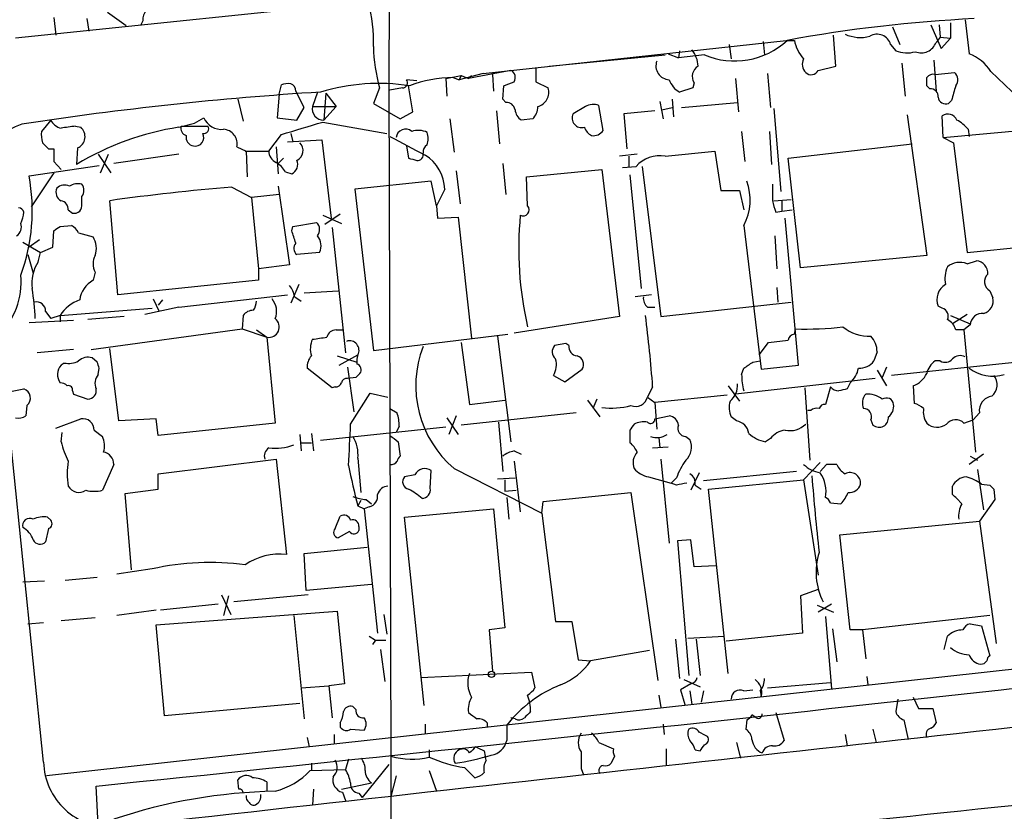
# Model space of a CAD drawing. Extents: x 9 to 1056, y 1013 to 1887.
# Drawn here: x 675 to 756, y 1628 to 1693 of the extents above; entities that cross this region are included whole.
import ezdxf

# ---------------------------------------------------------------- set-up
doc = ezdxf.new("R2010")
doc.units = 0
doc.header["$MEASUREMENT"] = 0
doc.layers.add('MAIN', color=5, linetype='CONTINUOUS')

msp = doc.modelspace()

# ---------------------------------------------------------------- linework, layer by layer
at = {"layer": 'MAIN'}
for p, q in [((705.866, 1743.1576), (705.612, 1687.701)), ((705.6967, 1694.4743), (675.0473, 1691.257)), ((678.18, 1692.9503), (678.3493, 1691.511)), ((680.8893, 1692.8656), (681.0587, 1691.8496)), ((684.1067, 1692.273), (682.5827, 1693.3736)), ((685.4613, 1692.6963), (685.292, 1692.3576)), ((752.7713, 1692.781), (753.11, 1689.987)), ((746.8447, 1692.1883), (747.4373, 1690.749)), ((749.9773, 1692.3576), (750.824, 1690.4103)), ((750.6547, 1692.3576), (750.7393, 1691.3416)), ((751.586, 1692.527), (751.586, 1691.257)), ((713.3167, 1688.3783), (738.124, 1691.0876)), ((738.124, 1691.0876), (738.8013, 1691.0876)), ((742.188, 1688.971), (742.0187, 1691.511)), ((750.7393, 1691.3416), (750.4007, 1690.9183)), ((750.7393, 1691.3416), (751.586, 1691.257)), ((750.824, 1690.4103), (751.586, 1691.257)), ((729.4033, 1690.241), (729.3187, 1689.6483)), ((733.4673, 1690.749), (733.6367, 1689.5636)), ((736.2613, 1691.003), (736.346, 1689.9023)), ((746.6753, 1690.749), (747.0987, 1690.241)), ((718.7353, 1688.971), (728.218, 1689.9023)), ((728.472, 1689.987), (729.3187, 1689.6483)), ((731.4353, 1689.9023), (729.3187, 1689.6483)), ((750.2313, 1689.479), (750.4007, 1686.939)), ((715.6027, 1688.6323), (712.1313, 1687.955)), ((717.6347, 1688.8016), (717.6347, 1687.701)), ((740.7487, 1688.6323), (742.188, 1688.971)), ((747.6067, 1689.225), (747.8607, 1686.5156)), ((707.898, 1687.7856), (707.0513, 1687.8703)), ((710.2687, 1687.955), (711.5387, 1688.209)), ((710.2687, 1687.955), (710.3533, 1686.5156)), ((710.8613, 1688.0396), (711.3693, 1687.8703)), ((713.3167, 1688.3783), (711.3693, 1687.8703)), ((711.5387, 1688.209), (711.3693, 1687.8703)), ((711.5387, 1688.209), (712.1313, 1687.955)), ((712.3853, 1688.209), (712.1313, 1687.955)), ((714.0787, 1688.2936), (714.1633, 1686.939)), ((733.9753, 1687.955), (734.2293, 1685.2456)), ((736.6, 1688.3783), (736.854, 1685.5843)), ((750.316, 1688.2936), (751.9247, 1688.463)), ((754.888, 1688.5476), (757.174, 1686.3463)), ((696.6373, 1686.685), (696.8067, 1687.447)), ((704.85, 1687.193), (704.342, 1685.923)), ((705.612, 1687.701), (705.7813, 1632.4983)), ((706.7127, 1687.193), (705.6967, 1687.0236)), ((707.5593, 1685.2456), (707.2207, 1687.3623)), ((714.9253, 1686.2616), (715.01, 1687.3623)), ((717.6347, 1687.701), (718.6507, 1687.193)), ((730.504, 1687.193), (729.4033, 1686.8543)), ((730.5887, 1687.6163), (730.504, 1687.193)), ((749.8927, 1687.1083), (749.6387, 1687.3623)), ((693.2507, 1686.2616), (693.674, 1684.4836)), ((696.6373, 1686.685), (696.468, 1684.7376)), ((698.6693, 1685.5843), (697.992, 1686.939)), ((699.77, 1686.8543), (699.3467, 1685.669)), ((700.4473, 1686.7696), (700.278, 1684.5683)), ((700.4473, 1686.7696), (701.294, 1685.669)), ((715.1793, 1686.0076), (714.9253, 1686.2616)), ((728.8107, 1686.2616), (728.8953, 1684.8223)), ((698.0767, 1684.5683), (698.6693, 1685.5843)), ((699.3467, 1685.669), (701.294, 1685.669)), ((701.294, 1685.669), (700.278, 1684.5683)), ((704.342, 1685.923), (706.5433, 1684.653)), ((721.6987, 1685.669), (720.6827, 1685.0763)), ((723.138, 1683.7216), (722.7993, 1685.7536)), ((727.7947, 1686.0923), (728.0487, 1684.653)), ((727.964, 1685.415), (728.8107, 1685.5843)), ((729.5727, 1685.5843), (734.1447, 1686.0076)), ((737.108, 1685.4996), (737.7007, 1678.7263)), ((751.6707, 1686.177), (751.4167, 1685.923)), ((689.6947, 1684.3143), (690.4567, 1684.7376)), ((696.468, 1684.7376), (698.0767, 1684.5683)), ((706.5433, 1684.653), (707.5593, 1685.2456)), ((710.6073, 1684.653), (710.946, 1681.9436)), ((714.4173, 1685.3303), (714.6713, 1682.621)), ((717.3807, 1684.653), (716.4493, 1684.5683)), ((727.3713, 1685.3303), (724.8313, 1685.0763)), ((724.8313, 1685.0763), (725.0853, 1682.1976)), ((748.03, 1684.9916), (749.6387, 1673.477)), ((750.9933, 1683.129), (750.9087, 1684.907)), ((677.926, 1684.5683), (677.164, 1683.637)), ((679.958, 1684.0603), (680.3813, 1683.9756)), ((688.4247, 1683.9756), (689.6947, 1684.3143)), ((688.594, 1684.0603), (690.7953, 1684.0603)), ((700.1933, 1684.399), (705.4427, 1683.4676)), ((750.9933, 1683.129), (761.746, 1684.145)), ((753.0253, 1683.8063), (753.11, 1683.2136)), ((695.7907, 1682.0283), (696.8067, 1683.383)), ((697.5687, 1683.4676), (697.738, 1682.7903)), ((734.4833, 1683.637), (734.7373, 1681.1816)), ((736.7693, 1683.637), (736.9387, 1680.9276)), ((750.9933, 1683.129), (751.84, 1682.7056)), ((677.7567, 1682.1976), (678.18, 1682.1976)), ((680.1273, 1682.2823), (680.0427, 1680.9276)), ((693.166, 1682.367), (693.928, 1682.0283)), ((696.3833, 1682.367), (696.5527, 1680.1656)), ((697.3147, 1682.7903), (700.1087, 1682.9596)), ((700.1087, 1682.9596), (700.8707, 1676.525)), ((707.0513, 1682.4516), (707.2207, 1681.4356)), ((738.2933, 1681.4356), (748.4533, 1682.621)), ((751.84, 1682.7056), (752.9407, 1673.731)), ((681.8207, 1681.7743), (682.8367, 1680.2503)), ((681.99, 1680.2503), (682.6673, 1681.7743)), ((688.4247, 1681.7743), (683.0907, 1681.0123)), ((693.8433, 1682.0283), (695.7907, 1682.0283)), ((693.928, 1682.0283), (694.0127, 1679.9116)), ((696.976, 1681.4356), (696.5527, 1681.0123)), ((725.932, 1681.7743), (724.4927, 1681.605)), ((725.2547, 1681.605), (725.2547, 1680.7583)), ((728.218, 1681.605), (732.282, 1682.0283)), ((732.282, 1682.0283), (732.79, 1678.811)), ((739.3093, 1672.461), (738.2933, 1681.4356)), ((676.148, 1679.9963), (681.9053, 1680.843)), ((678.18, 1681.1816), (678.7727, 1680.5043)), ((714.9253, 1681.0123), (715.1793, 1678.4723)), ((724.7467, 1680.6736), (725.8473, 1680.7583)), ((726.3553, 1680.7583), (727.8793, 1668.4816)), ((678.18, 1680.2503), (676.3173, 1677.4563)), ((697.1453, 1680.335), (697.6533, 1680.1656)), ((711.1153, 1680.4196), (711.454, 1677.7103)), ((716.8727, 1679.9116), (723.0533, 1680.5043)), ((716.9573, 1677.541), (716.8727, 1679.9116)), ((723.0533, 1680.5043), (724.4927, 1668.4816)), ((725.3393, 1680.081), (726.2707, 1670.7676)), ((692.7427, 1679.065), (694.3513, 1678.2183)), ((696.5527, 1679.1496), (697.484, 1672.715)), ((709.0833, 1679.573), (702.818, 1678.8956)), ((709.5067, 1677.541), (709.0833, 1679.573)), ((680.466, 1677.7103), (680.466, 1678.303)), ((696.6373, 1678.4723), (694.3513, 1678.2183)), ((694.3513, 1678.2183), (694.944, 1672.3763)), ((702.818, 1678.8956), (704.342, 1665.6876)), ((710.184, 1678.8956), (709.5067, 1677.541)), ((732.79, 1678.811), (734.314, 1678.811)), ((734.314, 1678.811), (734.6527, 1677.2023)), ((683.4293, 1670.2596), (682.752, 1677.9643)), ((709.5067, 1677.541), (709.5913, 1676.525)), ((737.108, 1677.9643), (738.5473, 1678.049)), ((737.7853, 1677.9643), (737.7853, 1677.1176)), ((679.3653, 1677.2023), (679.704, 1676.9483)), ((700.1933, 1676.779), (701.7173, 1676.1016)), ((701.6327, 1676.8636), (700.3627, 1676.017)), ((709.5913, 1676.525), (711.2847, 1676.6096)), ((711.2847, 1676.6096), (712.3853, 1666.7036)), ((737.2773, 1677.033), (737.7853, 1677.1176)), ((737.7853, 1677.1176), (738.632, 1677.2023)), ((678.688, 1675.8476), (679.6193, 1675.9323)), ((697.6533, 1675.509), (697.738, 1675.8476)), ((697.738, 1675.8476), (699.6853, 1676.1863)), ((700.9553, 1675.763), (702.056, 1665.5183)), ((734.6527, 1675.9323), (736.092, 1664.1636)), ((739.14, 1664.5023), (738.0393, 1676.525)), ((678.0953, 1674.1543), (678.18, 1675.509)), ((680.212, 1675.3396), (681.3973, 1675.001)), ((737.1927, 1675.0856), (737.362, 1672.3763)), ((675.64, 1674.5776), (677.0793, 1673.731)), ((676.9947, 1674.747), (676.148, 1674.1543)), ((677.0793, 1673.731), (678.0953, 1674.1543)), ((752.9407, 1673.731), (763.016, 1674.747)), ((676.0633, 1673.5616), (676.4867, 1672.0376)), ((676.91, 1672.969), (677.0793, 1673.731)), ((699.9393, 1673.731), (698.0767, 1673.5616)), ((749.6387, 1673.477), (739.3093, 1672.461)), ((697.484, 1672.715), (694.944, 1672.3763)), ((752.9407, 1672.7996), (753.7027, 1673.0536)), ((681.5667, 1672.1223), (681.3973, 1671.445)), ((694.944, 1672.3763), (694.944, 1671.445)), ((694.944, 1671.445), (683.4293, 1670.2596)), ((698.246, 1671.1063), (697.5687, 1669.5823)), ((688.4247, 1669.2436), (697.3147, 1670.2596)), ((697.9073, 1670.0903), (698.4153, 1669.7516)), ((698.6693, 1670.429), (701.4633, 1670.5983)), ((727.1173, 1670.2596), (725.7627, 1670.0903)), ((737.362, 1670.8523), (737.4467, 1669.667)), ((754.8033, 1670.5983), (755.0573, 1670.0056)), ((686.308, 1669.921), (686.816, 1668.905)), ((687.07, 1669.8363), (686.7313, 1669.413)), ((727.8793, 1668.4816), (738.5473, 1669.667)), ((750.9087, 1669.159), (750.57, 1669.3283)), ((677.5027, 1668.905), (677.926, 1668.3123)), ((678.688, 1668.5663), (677.926, 1668.3123)), ((678.688, 1668.5663), (686.2233, 1669.159)), ((678.688, 1668.5663), (678.688, 1668.0583)), ((683.9373, 1668.4816), (680.974, 1668.2276)), ((688.4247, 1669.2436), (685.6307, 1668.651)), ((693.674, 1668.5663), (693.5893, 1667.4656)), ((724.4927, 1668.4816), (715.8567, 1667.127)), ((726.7787, 1669.2436), (727.3713, 1669.2436)), ((751.586, 1668.5663), (753.1947, 1667.889)), ((752.9407, 1668.651), (751.7553, 1667.889)), ((679.7887, 1668.143), (676.148, 1667.9736)), ((753.1947, 1667.8043), (752.6867, 1667.381)), ((681.228, 1665.7723), (693.5893, 1667.4656)), ((693.5893, 1667.4656), (695.6213, 1666.7883)), ((694.7747, 1667.381), (695.6213, 1666.7883)), ((701.294, 1667.381), (701.802, 1667.381)), ((704.342, 1665.6876), (715.3487, 1667.0423)), ((714.502, 1666.873), (715.6027, 1658.237)), ((738.8013, 1667.0423), (738.886, 1667.4656)), ((752.6867, 1667.381), (752.0093, 1667.381)), ((752.6867, 1667.381), (753.618, 1657.3903)), ((695.6213, 1666.7883), (696.2987, 1659.761)), ((711.5387, 1666.365), (712.216, 1661.285)), ((720.09, 1666.2803), (719.1587, 1666.111)), ((720.344, 1666.111), (720.09, 1666.2803)), ((735.9227, 1665.349), (736.6847, 1666.365)), ((736.6847, 1666.365), (738.2933, 1666.5343)), ((679.7887, 1665.7723), (676.8253, 1665.5183)), ((683.514, 1659.9303), (682.752, 1665.857)), ((701.3787, 1665.2643), (702.9873, 1664.7563)), ((701.548, 1664.5023), (703.072, 1665.349)), ((745.5747, 1665.603), (745.3207, 1664.841)), ((677.3333, 1631.9903), (673.9467, 1665.1796)), ((679.0267, 1664.6716), (678.7727, 1664.5023)), ((681.736, 1664.7563), (681.3127, 1665.095)), ((735.4147, 1664.7563), (736.0073, 1664.841)), ((736.092, 1664.1636), (739.14, 1664.5023)), ((757.0893, 1664.7563), (746.76, 1663.6556)), ((750.7393, 1664.841), (750.316, 1664.841)), ((681.8207, 1663.7403), (681.9053, 1664.2483)), ((700.9553, 1662.6396), (698.9233, 1664.2483)), ((702.2253, 1664.333), (702.7333, 1660.6923)), ((719.074, 1663.6556), (720.0053, 1663.1476)), ((720.0053, 1663.1476), (721.4447, 1664.1636)), ((734.4833, 1663.7403), (734.6527, 1664.2483)), ((745.5747, 1664.079), (746.3367, 1662.809)), ((746.3367, 1664.333), (745.998, 1663.4863)), ((702.9027, 1663.4863), (702.2253, 1663.4016)), ((745.4053, 1663.4016), (733.9753, 1662.1316)), ((743.3733, 1663.063), (743.1193, 1662.555)), ((673.9467, 1662.2163), (675.7247, 1662.555)), ((679.704, 1662.3856), (679.7887, 1662.1316)), ((679.7887, 1662.1316), (680.974, 1661.7083)), ((701.2093, 1662.7243), (700.9553, 1662.6396)), ((702.4793, 1659.6763), (704.088, 1662.2163)), ((704.088, 1662.2163), (705.5273, 1661.8776)), ((727.202, 1662.7243), (726.7787, 1661.8776)), ((733.298, 1662.047), (727.3713, 1661.4543)), ((733.3827, 1662.809), (734.314, 1661.539)), ((739.648, 1662.6396), (740.0713, 1656.713)), ((741.7647, 1662.7243), (741.3413, 1661.285)), ((748.538, 1662.809), (748.6227, 1661.3696)), ((712.216, 1661.285), (715.0947, 1661.6236)), ((721.868, 1661.6236), (722.884, 1660.269)), ((722.63, 1661.7083), (722.2913, 1660.9463)), ((726.7787, 1661.8776), (727.3713, 1661.4543)), ((727.3713, 1661.4543), (727.5407, 1659.253)), ((675.9787, 1661.2003), (675.894, 1660.3536)), ((705.6967, 1660.9463), (706.2893, 1660.6076)), ((720.9367, 1660.6076), (711.5387, 1659.5916)), ((740.156, 1660.777), (739.902, 1660.777)), ((753.9567, 1660.6076), (753.4487, 1660.015)), ((678.3493, 1659.3376), (680.3813, 1660.0996)), ((686.562, 1660.0996), (683.514, 1659.9303)), ((686.7313, 1658.745), (686.562, 1660.0996)), ((696.2987, 1659.761), (686.7313, 1658.745)), ((710.3533, 1660.1843), (711.2847, 1658.8296)), ((711.1153, 1660.3536), (710.5227, 1658.8296)), ((714.5867, 1659.8456), (714.9253, 1655.7816)), ((727.3713, 1660.0996), (728.5567, 1660.3536)), ((734.06, 1659.9303), (733.6367, 1660.269)), ((745.0667, 1660.015), (745.236, 1659.5916)), ((752.6867, 1659.761), (753.4487, 1660.015)), ((678.7727, 1658.237), (678.8573, 1658.999)), ((681.482, 1659.1683), (682.1593, 1658.6603)), ((698.3307, 1658.8296), (698.4153, 1657.475)), ((699.262, 1658.9143), (699.4313, 1657.475)), ((710.2687, 1659.4223), (700.024, 1658.3216)), ((706.4587, 1659.507), (706.2047, 1658.999)), ((725.3393, 1659.1683), (725.3393, 1658.1523)), ((698.4153, 1658.1523), (699.262, 1658.1523)), ((706.374, 1658.237), (706.5433, 1657.0516)), ((727.71, 1658.5756), (727.7947, 1657.729)), ((729.9113, 1658.6603), (730.25, 1658.4063)), ((736.854, 1658.491), (736.4307, 1658.237)), ((715.8567, 1657.475), (716.4493, 1657.221)), ((727.202, 1657.729), (728.472, 1657.8136)), ((754.2953, 1657.221), (753.11, 1656.3743)), ((686.7313, 1655.6123), (696.3833, 1656.7976)), ((696.3833, 1656.7976), (697.23, 1649.0083)), ((703.072, 1656.8823), (703.326, 1654.0883)), ((715.8567, 1656.6283), (716.3647, 1652.4796)), ((727.8793, 1656.7976), (728.5567, 1649.9396)), ((740.918, 1656.5436), (739.5633, 1655.1043)), ((753.1947, 1657.0516), (753.7873, 1656.713)), ((683.0907, 1656.3743), (682.1593, 1654.2576)), ((686.7313, 1654.3423), (686.7313, 1655.6123)), ((708.9987, 1654.427), (709.0833, 1655.8663)), ((710.946, 1656.0356), (718.1427, 1652.395)), ((731.012, 1655.697), (730.3347, 1654.2576)), ((738.9707, 1655.7816), (731.3507, 1655.0196)), ((741.426, 1656.3743), (740.918, 1655.7816)), ((753.7873, 1655.951), (754.2953, 1652.649)), ((707.7287, 1655.5276), (706.882, 1655.3583)), ((714.502, 1655.189), (715.9413, 1655.2736)), ((715.0947, 1655.1043), (715.0947, 1654.173)), ((726.8633, 1655.3583), (728.726, 1654.8503)), ((729.1493, 1655.2736), (728.726, 1654.8503)), ((729.1493, 1654.681), (728.726, 1654.8503)), ((731.774, 1654.3423), (739.5633, 1655.1043)), ((739.5633, 1655.1043), (740.7487, 1647.315)), ((684.022, 1654.0036), (686.7313, 1654.3423)), ((684.53, 1647.7383), (684.022, 1654.0036)), ((715.0947, 1654.173), (716.026, 1654.2576)), ((718.2273, 1653.3263), (725.424, 1654.0883)), ((725.424, 1654.0883), (727.6253, 1638.679)), ((730.6733, 1654.681), (731.1813, 1654.3423)), ((733.3827, 1639.2716), (731.774, 1654.3423)), ((751.7553, 1653.919), (751.7553, 1654.5963)), ((754.126, 1654.7656), (754.8033, 1654.681)), ((755.142, 1654.3423), (755.2267, 1653.4956)), ((703.326, 1653.411), (703.072, 1652.9876)), ((703.7493, 1653.4956), (704.1727, 1653.157)), ((715.264, 1653.665), (715.4333, 1651.887)), ((718.1427, 1652.395), (718.2273, 1653.3263)), ((741.7647, 1653.2416), (742.6113, 1653.157)), ((752.5173, 1653.157), (752.094, 1653.5803)), ((755.2267, 1653.4956), (753.9567, 1651.7176)), ((703.072, 1652.9876), (703.58, 1652.7336)), ((704.0033, 1652.903), (703.58, 1652.7336)), ((703.58, 1652.7336), (704.6807, 1642.5736)), ((706.882, 1652.0563), (714.1633, 1652.7336)), ((714.1633, 1652.7336), (715.0947, 1642.997)), ((718.1427, 1652.395), (719.2433, 1643.505)), ((865.886, 1651.633), (677.5873, 1630.8896)), ((677.672, 1652.0563), (677.926, 1651.8023)), ((701.2093, 1651.125), (701.6327, 1652.141)), ((708.4907, 1636.647), (706.882, 1652.0563)), ((742.5267, 1650.617), (753.9567, 1651.7176)), ((753.9567, 1651.7176), (755.3113, 1641.727)), ((677.7567, 1651.125), (677.5027, 1650.0243)), ((702.3947, 1650.871), (701.4633, 1650.363)), ((703.1567, 1651.2943), (703.1567, 1650.9556)), ((730.3347, 1650.1936), (729.234, 1650.109)), ((729.234, 1650.109), (730.1653, 1639.1023)), ((730.5887, 1647.9923), (730.3347, 1650.1936)), ((743.3733, 1642.8276), (742.5267, 1650.617)), ((698.6693, 1649.093), (703.834, 1649.601)), ((698.8387, 1646.045), (698.6693, 1649.093)), ((686.2233, 1647.823), (683.3447, 1647.3996)), ((732.3667, 1648.077), (730.5887, 1647.9923)), ((677.418, 1646.807), (675.64, 1646.7223)), ((679.1113, 1646.8916), (681.736, 1647.1456)), ((704.1727, 1646.553), (698.8387, 1646.045)), ((740.7487, 1646.1296), (739.3093, 1645.6216)), ((691.896, 1645.7063), (692.658, 1644.0976)), ((692.4887, 1645.6216), (692.0653, 1644.013)), ((699.008, 1645.7063), (692.912, 1645.1136)), ((739.3093, 1645.6216), (739.4787, 1642.5736)), ((686.562, 1644.4363), (683.3447, 1644.013)), ((686.562, 1643.251), (701.3787, 1644.3516)), ((691.642, 1644.9443), (686.9007, 1644.4363)), ((701.3787, 1644.3516), (701.9713, 1638.425)), ((740.664, 1644.8596), (742.0187, 1644.267)), ((741.8493, 1644.9443), (740.7487, 1644.267)), ((678.7727, 1643.5896), (681.5667, 1643.8436)), ((697.8227, 1644.013), (698.6693, 1635.5463)), ((705.1887, 1644.0976), (705.4427, 1642.489)), ((719.2433, 1643.505), (720.598, 1643.505)), ((720.598, 1643.505), (721.106, 1640.3723)), ((741.3413, 1643.9283), (741.8493, 1638.0016)), ((754.8033, 1644.013), (744.3893, 1642.8276)), ((676.0633, 1643.3356), (677.3333, 1643.4203)), ((687.2393, 1635.8003), (686.562, 1643.251)), ((715.0947, 1642.997), (713.8247, 1642.8276)), ((713.8247, 1642.8276), (714.0787, 1639.441)), ((741.934, 1642.9123), (742.2727, 1640.203)), ((744.3893, 1642.8276), (743.3733, 1642.8276)), ((744.3893, 1642.8276), (744.6433, 1640.457)), ((753.1947, 1643.3356), (754.126, 1643.1663)), ((754.126, 1643.1663), (754.8033, 1640.711)), ((704.0033, 1642.3196), (704.5113, 1641.981)), ((704.5113, 1641.981), (704.2573, 1641.6423)), ((704.5113, 1641.981), (705.358, 1641.981)), ((729.0647, 1642.0656), (729.4033, 1638.8483)), ((730.0807, 1642.1503), (733.044, 1642.3196)), ((730.758, 1642.0656), (731.0967, 1639.1023)), ((739.4787, 1642.5736), (733.2133, 1641.8963)), ((751.078, 1641.219), (751.332, 1642.3196)), ((704.9347, 1641.219), (705.2733, 1638.5943)), ((726.948, 1641.1343), (722.122, 1640.2876)), ((721.106, 1640.3723), (722.122, 1640.2876)), ((708.2367, 1638.933), (717.296, 1639.3563)), ((717.296, 1639.3563), (717.55, 1638.0863)), ((729.742, 1638.7636), (731.0967, 1638.171)), ((744.728, 1639.0176), (744.8127, 1638.3403)), ((698.4153, 1638.0863), (700.7013, 1638.2556)), ((701.9713, 1638.425), (700.7013, 1638.2556)), ((700.7013, 1638.2556), (700.9553, 1635.631)), ((730.3347, 1638.425), (729.488, 1637.917)), ((729.488, 1637.917), (729.8267, 1636.7316)), ((734.6527, 1637.8323), (735.4147, 1637.917)), ((736.6, 1638.0863), (741.7647, 1638.5096)), ((727.71, 1637.4936), (727.8793, 1636.4776)), ((730.25, 1637.8323), (730.4193, 1636.7316)), ((731.3507, 1637.8323), (731.1813, 1636.901)), ((736.0073, 1637.8323), (736.092, 1637.409)), ((747.268, 1637.155), (747.0987, 1636.139)), ((748.538, 1637.3243), (748.9613, 1636.393)), ((698.3307, 1636.8163), (687.2393, 1635.8003)), ((702.9027, 1636.3083), (702.6487, 1636.5623)), ((748.9613, 1636.393), (750.1467, 1636.393)), ((750.1467, 1636.393), (750.4007, 1635.2076)), ((715.9413, 1635.5463), (715.6027, 1635.631)), ((734.9067, 1635.4616), (734.822, 1634.6996)), ((735.6687, 1635.631), (735.33, 1635.885)), ((737.2773, 1636.0543), (737.9547, 1633.7683)), ((747.776, 1635.4616), (748.1147, 1633.853)), ((701.6327, 1635.2076), (701.6327, 1634.869)), ((702.4793, 1634.6996), (703.58, 1634.615)), ((708.5753, 1635.123), (708.5753, 1634.361)), ((713.6553, 1635.2076), (713.6553, 1634.869)), ((715.264, 1635.0383), (715.264, 1633.7683)), ((728.0487, 1635.123), (728.1333, 1634.2763)), ((745.236, 1634.6996), (745.49, 1633.599)), ((698.9233, 1634.0223), (699.0927, 1633.2603)), ((701.1247, 1634.2763), (701.1247, 1633.5143)), ((742.95, 1634.2763), (743.1193, 1633.345)), ((722.7993, 1633.599), (723.9847, 1633.091)), ((728.3027, 1633.091), (728.3027, 1631.7363)), ((734.06, 1633.599), (734.3987, 1632.329)), ((702.31, 1632.2443), (702.056, 1631.3976)), ((705.7813, 1632.4983), (705.612, 1555.367)), ((708.914, 1633.0063), (708.914, 1632.4136)), ((713.4013, 1632.9216), (713.486, 1632.4983)), ((713.5707, 1632.1596), (713.486, 1632.4983)), ((724.0693, 1632.4983), (723.8153, 1631.9056)), ((730.6733, 1633.0063), (731.0967, 1632.9216)), ((699.262, 1631.9056), (699.262, 1631.313)), ((705.612, 1631.821), (703.4107, 1629.1116)), ((711.7927, 1631.567), (712.6393, 1630.7203)), ((721.36, 1631.4823), (721.5293, 1630.9743)), ((699.1773, 1631.313), (702.056, 1631.3976)), ((706.2047, 1630.8896), (705.7813, 1629.1963)), ((708.914, 1631.313), (709.5067, 1629.6196)), ((681.8207, 1626.9103), (681.6513, 1630.043)), ((693.3353, 1629.789), (693.2507, 1630.551)), ((695.6213, 1630.3816), (695.6213, 1629.6196)), ((699.4313, 1629.789), (699.3467, 1628.519)), ((701.7173, 1629.789), (704.1727, 1630.297)), ((701.802, 1629.535), (702.056, 1628.8576)), ((703.1567, 1629.4503), (703.4107, 1629.1116))]:
    msp.add_line(p, q, dxfattribs=at)
msp.add_circle((714.0093, 1639.1947), 0.2558, dxfattribs=at)
for centre, radius, start, end in [((686.4471, 1692.793), 0.9906, 130.787625, 185.602387), ((692.3958, 1691.0356), 11.9549, 357.814016, 15.449738), ((759.2391, 1576.7569), 116.2488, 92.813359, 100.422683), ((733.9047, 1695.737), 6.3357, 247.060628, 312.790766), ((741.9417, 1691.7053), 3.2006, 191.127721, 222.002382), ((744.2031, 1694.3563), 3.0318, 245.586388, 284.886984), ((745.5747, 1690.4527), 1.1398, 15.067741, 121.331867), ((717.7545, 1690.8601), 13.4154, 181.198071, 195.863675), ((728.4892, 1688.8292), 2.4422, 3.328575, 37.7863), ((748.0315, 1692.6385), 2.5726, 248.740384, 285.230115), ((749.1789, 1691.3708), 1.3028, 248.778413, 339.677627), ((740.35, 1689.1213), 0.9025, 150.65435, 226.840952), ((751.7517, 1686.4913), 3.7503, 33.250659, 68.765711), ((715.3121, 1688.0528), 0.6483, 327.138401, 63.367756), ((728.5919, 1688.9944), 1.1247, 159.172065, 268.20643), ((731.4234, 1688.1273), 0.9787, 120.45575, 211.474801), ((740.1806, 1688.9085), 0.6317, 224.846083, 334.071813), ((706.7127, 1687.6163), 0.4233, 270, 36.875312), ((710.9097, 1678.1118), 9.9279, 90.279326, 111.288067), ((730.3423, 1688.4974), 1.8925, 199.351197, 240.252866), ((750.155, 1687.6929), 0.6219, 74.996181, 146.118291), ((580.3387, 1687.701), 169.3003, 359.885375, 0.114591), ((751.3667, 1687.8665), 0.8168, 321.881384, 46.909979), ((697.3569, 1685.9652), 1.5806, 82.299482, 110.370222), ((697.3494, 1686.9274), 0.6428, 1.034172, 70.051164), ((704.7621, 1671.3777), 16.1857, 80.959834, 107.021762), ((630.7532, 1899.2195), 227.9971, 291.687994, 291.917163), ((717.4655, 1686.8543), 1.2326, 285.938373, 15.948588), ((749.9774, 1686.5157), 0.5986, 351.865837, 98.134163), ((1048.1416, 1602.1263), 308.155, 163.942551, 164.171752), ((717.1656, 1411.6858), 275.7019, 93.56463, 98.680533), ((751.1997, 1686.5209), 0.6361, 188.125007, 289.947705), ((700.2595, 1685.497), 0.9289, 169.328812, 271.141199), ((715.2147, 1685.2669), 0.7415, 11.520561, 92.736234), ((717.0423, 1685.4998), 1.1042, 184.404277, 237.518859), ((716.3857, 1685.6637), 1.4183, 314.551516, 0.214106), ((722.3336, 1684.6106), 1.2342, 67.832221, 120.958184), ((691.9317, 1685.4303), 1.6296, 205.156023, 274.702905), ((721.3985, 1684.7376), 0.7919, 154.67757, 285.791349), ((751.3659, 1684.2635), 0.7894, 22.715347, 125.393394), ((677.3114, 1679.0253), 5.4926, 108.646067, 205.112178), ((679.083, 1685.1468), 1.2936, 206.565051, 256.120598), ((681.4454, 1669.4125), 14.7231, 95.798183, 100.458938), ((691.7807, 1661.6972), 22.5297, 98.566579, 121.399379), ((679.7263, 1683.2082), 1.0089, 293.417057, 49.518202), ((689.2048, 1683.901), 0.6312, 165.382563, 252.71908), ((690.4651, 1683.8486), 0.3922, 256.268462, 32.665012), ((691.9989, 1682.615), 1.1931, 348.003512, 86.809781), ((444.5041, 2530.5271), 883.9173, 286.5849658, 286.8141523), ((706.9699, 1683.0574), 0.7686, 48.945912, 174.654381), ((722.7415, 1684.3643), 1.1926, 199.021378, 243.357603), ((750.6549, 1681.8594), 3.0674, 39.397568, 62.020577), ((679.533, 1683.3829), 2.3826, 173.877836, 196.515207), ((689.7107, 1683.1529), 0.7085, 168.157158, 261.828725), ((689.7571, 1683.135), 0.6991, 257.852578, 28.408998), ((1088.1466, 2402.1216), 814.3075, 241.9875914, 242.2167678), ((708.0057, 1682.0355), 1.6872, 64.024197, 108.343671), ((707.3051, 1683.0443), 1.5266, 340.563296, 19.436704), ((722.3761, 1684.1617), 0.8799, 258.899511, 329.987772), ((804.5026, 1809.4515), 179.6053, 224.885409, 225.114592), ((932.1798, 1681.6896), 254.0003, 179.885409, 180.114592), ((697.6946, 1682.0758), 0.8951, 295.268237, 44.714859), ((709.0833, 1681.9436), 0.6826, 119.738635, 187.119811), ((696.7423, 1681.9796), 0.9528, 177.070332, 247.86583), ((749.8917, 1850.7052), 174.5652, 255.851163, 256.080306), ((707.9635, 1681.7242), 0.4626, 261.859387, 16.942454), ((706.7855, 1678.799), 3.3998, 1.628154, 58.235061), ((727.7865, 1679.0709), 2.5706, 80.336507, 138.971753), ((695.0716, 1679.0233), 2.4537, 32.315026, 57.684974), ((697.3147, 1680.9276), 0.8338, 293.958303, 23.964582), ((661.2471, 1677.1458), 15.1711, 339.643219, 10.829683), ((679.1113, 1678.6416), 0.7573, 153.431565, 243.438333), ((679.0583, 1678.3667), 0.8754, 63.420314, 135.495234), ((680.1698, 1677.9638), 1.3872, 77.671, 121.258436), ((679.81, 1678.811), 0.8297, 322.246149, 37.753851), ((705.7694, 1514.9347), 164.6464, 94.537941, 98.036213), ((730.8125, 1678.0294), 4.3755, 331.361428, 20.657504), ((1075.673, 1678.6416), 338.6504, 179.885392, 180.114592), ((675.2953, 1676.93), 0.4416, 13.488668, 89.221573), ((678.6244, 1677.2375), 0.7418, 357.279935, 78.467387), ((679.848, 1677.5663), 0.6346, 256.883564, 13.116436), ((716.6066, 1677.2023), 0.4875, 240.253661, 44.002785), ((740.8729, 1678.5139), 3.8886, 188.125101, 202.385024), ((673.4668, 1677.1484), 2.2608, 332.418273, 357.074191), ((745.2793, 1674.0617), 29.042, 174.631297, 192.784801), ((674.6662, 1675.8054), 0.8573, 302.907883, 20.212647), ((593.784, 1802.6783), 152.6261, 303.57027, 303.799453), ((678.8999, 1674.6202), 1.4964, 28.735138, 61.264862), ((699.1272, 1675.5897), 0.8169, 321.895561, 46.909648), ((679.938, 1674.0674), 1.7324, 340.074536, 32.609438), ((443.8302, 1590.3285), 267.7347, 18.322049, 18.551239), ((698.7827, 1674.2743), 1.2779, 334.83873, 39.411178), ((698.4336, 1674.0636), 0.6159, 135.802483, 234.588841), ((682.8153, 1672.7996), 1.4205, 151.518946, 208.477509), ((679.5802, 1671.1935), 3.2066, 146.378817, 187.632546), ((753.7646, 1671.5299), 2.6362, 157.337669, 189.246861), ((752.348, 1671.332), 1.5827, 68.008354, 129.93535), ((753.6181, 1672.0377), 1.0194, 355.234025, 85.239626), ((669.3848, 1671.2927), 6.113, 313.697581, 5.402921), ((755.2114, 1671.3372), 0.8442, 133.156722, 241.087801), ((682.4822, 1669.5219), 2.208, 119.429137, 171.81375), ((695.6017, 1669.6042), 2.3563, 11.905565, 36.980293), ((751.9247, 1669.8645), 1.457, 121.534335, 201.594015), ((660.2787, 1667.8589), 16.3836, 1.585809, 10.226366), ((727.4258, 1669.9936), 0.9905, 174.397613, 229.212375), ((676.7473, 1668.9319), 0.7559, 357.960543, 103.464481), ((681.2602, 1666.9619), 3.0316, 108.531172, 148.046304), ((693.2501, 1669.8365), 1.527, 326.315136, 356.812677), ((694.8723, 1668.9115), 1.5471, 337.21377, 40.730236), ((753.9988, 1669.7771), 1.0829, 285.890887, 12.1816), ((694.5063, 1667.96), 1.0297, 89.198713, 143.928036), ((634.492, 1656.2695), 92.9344, 3.982709, 7.6035), ((750.7476, 1668.5239), 0.6552, 333.114274, 75.766515), ((754.2106, 1667.7197), 1.0194, 85.234025, 175.239626), ((695.7807, 1667.63), 0.8567, 259.276398, 52.794347), ((750.7535, 1667.0705), 1.2936, 13.888001, 63.43693), ((701.2588, 1666.6401), 0.7418, 87.279935, 168.474956), ((738.8437, 1666.4919), 0.552, 94.405074, 175.594926), ((739.6483, 1694.7969), 27.3419, 268.402372, 276.578478), ((744.9608, 1670.3653), 3.4939, 231.393206, 271.736897), ((743.7179, 1665.5969), 1.8568, 0.188229, 43.413525), ((701.1009, 1665.8293), 1.9237, 155.763835, 197.079518), ((657.6114, 1963.0495), 299.3541, 278.01416, 278.243327), ((702.3933, 1665.7191), 0.7729, 331.396047, 109.074902), ((719.8013, 1665.6068), 0.8168, 141.881384, 226.909979), ((721.0707, 1665.9981), 0.7355, 171.169134, 266.148614), ((700.2996, 1664.354), 1.3804, 138.739101, 184.391702), ((704.5555, 1664.7984), 1.5824, 159.637627, 187.677432), ((716.7172, 1662.8211), 8.9078, 158.910953, 229.618188), ((720.7927, 1664.5446), 0.7552, 329.699872, 72.378468), ((752.3675, 1664.4696), 0.8168, 60.371708, 138.548797), ((679.6588, 1663.728), 1.1767, 138.852092, 214.411224), ((679.3653, 1666.5337), 1.8927, 259.69407, 296.574528), ((680.9741, 1664.0505), 1.098, 72.038641, 133.952068), ((554.8132, 1622.1748), 133.8752, 18.316987, 18.546157), ((702.8602, 1664.1213), 0.4827, 322.135426, 74.734471), ((717.7794, 1664.5053), 1.5486, 326.721439, 19.032843), ((608.0106, 1855.0369), 228.9946, 303.575504, 303.804645), ((744.1109, 1665.7764), 1.5292, 267.743981, 322.289319), ((751.2473, 1663.4864), 1.6439, 124.508882, 168.113137), ((751.1431, 1665.5509), 0.8167, 240.36824, 318.554055), ((682.6252, 1663.0206), 1.0795, 138.18441, 205.55143), ((787.7344, 1579.0182), 119.7133, 134.893835, 135.123052), ((740.8865, 1663.853), 6.4042, 181.008335, 193.24595), ((742.0149, 1664.6255), 2.0704, 311.002913, 349.503081), ((747.869, 1664.638), 1.9475, 290.091188, 335.325955), ((755.053, 1666.8484), 3.2459, 233.230012, 286.754531), ((754.1901, 1662.8957), 1.218, 309.977818, 38.600302), ((678.6284, 1662.1055), 0.9594, 47.162672, 86.438195), ((701.2771, 1663.1729), 0.4537, 261.405541, 345.982133), ((702.1576, 1662.9528), 0.4539, 81.421795, 165.948448), ((732.3681, 1662.8682), 1.78, 311.691012, 3.546216), ((675.4731, 1661.8067), 0.7895, 309.820438, 71.415874), ((679.3794, 1662.4844), 0.3393, 343.071082, 106.912762), ((680.9246, 1662.4421), 0.7355, 273.851386, 8.830866), ((742.5056, 1663.3594), 0.9759, 220.603205, 266.263254), ((785.1365, 1493.1219), 174.5652, 103.927638, 104.156789), ((745.4475, 1661.412), 1.0791, 138.177748, 205.56538), ((744.7593, 1660.1233), 2.0116, 51.991869, 93.305748), ((725.8097, 1662.1224), 0.9994, 247.301205, 345.821936), ((735.0845, 1661.0034), 1.6234, 160.735771, 206.896511), ((741.2738, 1660.836), 0.454, 81.450515, 165.942335), ((746.3367, 1661.2173), 0.5965, 6.517348, 124.59856), ((745.8564, 1661.1358), 1.0832, 306.84874, 7.916913), ((748.2183, 1659.7442), 1.675, 45.863544, 76.028469), ((755.1258, 1660.7892), 1.183, 97.435584, 188.829373), ((702.3003, 1659.4303), 4.1591, 1.056678, 16.44326), ((723.8153, 1667.0433), 6.0604, 262.776834, 285.393343), ((740.6216, 1660.3538), 0.6292, 70.338213, 137.731211), ((744.4599, 1660.2831), 0.6633, 336.162913, 88.782043), ((750.894, 1660.6499), 1.5381, 168.889505, 215.302981), ((675.2591, 1661.3269), 1.1621, 259.498468, 303.117088), ((680.5533, 1659.1868), 0.9289, 358.858801, 100.671188), ((-144.2565, 1700.3068), 847.7101, 357.023588, 357.2527773), ((852.5201, 1574.7397), 152.6537, 146.192759, 146.421922), ((726.5247, 1657.834), 2.0276, 82.803481, 114.68297), ((727.0404, 1660.0534), 0.3341, 218.450945, 7.948212), ((728.4297, 1659.4646), 0.898, 8.130102, 81.869898), ((733.8905, 1658.7448), 1.1976, 8.136869, 81.863131), ((738.3927, 1661.0667), 1.931, 259.454711, 313.942507), ((745.7292, 1660.1961), 0.7802, 230.789652, 5.361309), ((750.4923, 1660.6548), 1.2359, 226.317892, 307.653389), ((752.0073, 1659.0342), 0.9949, 46.930587, 139.806589), ((727.5407, 1660.0999), 1.5266, 250.563296, 303.68174), ((729.9255, 1659.3235), 0.6634, 156.162913, 268.773408), ((736.8538, 1660.7768), 2.5748, 226.332878, 260.542068), ((738.1845, 1657.5385), 1.6363, 95.091079, 144.401265), ((685.3729, 1659.7548), 6.7725, 192.950736, 207.493557), ((680.7114, 1657.9259), 1.6235, 340.736935, 26.894914), ((700.3073, 1657.1635), 2.779, 354.192369, 32.589791), ((833.0472, 1827.8319), 211.6803, 233.014185, 233.243346), ((724.1129, 1656.5869), 1.9886, 23.828505, 51.923362), ((728.9479, 1657.7862), 1.4422, 311.913978, 25.465224), ((682.0505, 1656.3683), 1.0402, 0.330485, 79.278832), ((696.2035, 1657.0516), 0.7933, 121.357663, 198.674774), ((696.2988, 1661.9193), 4.221, 263.086282, 291.163424), ((716.3443, 1655.1663), 2.3596, 101.925675, 126.967509), ((726.9341, 1656.5013), 1.3396, 138.422581, 200.342299), ((685.4238, 1655.6123), 6.1431, 170.480178, 189.519822), ((705.8025, 1656.9457), 0.5811, 259.509959, 326.895121), ((706.8402, 1656.5856), 0.5525, 122.502209, 175.567893), ((734.6227, 1653.2974), 5.8192, 144.059203, 160.147615), ((746.792, 1664.8158), 45.2918, 190.850705, 195.138642), ((708.5511, 1655.1165), 0.9195, 54.633276, 153.440523), ((727.2407, 1657.3946), 2.071, 221.01181, 259.50016), ((729.8409, 1654.8645), 0.8524, 347.56816, 61.318192), ((741.3411, 1658.2368), 2.5748, 226.332878, 260.542068), ((738.7353, 1654.1822), 2.6568, 348.774654, 34.760758), ((741.8493, 1444.7245), 211.6502, 89.885381, 90.114592), ((743.637, 1656.9049), 1.4638, 201.251924, 242.00994), ((743.351, 1654.8379), 0.872, 355.243998, 117.376036), ((707.3629, 1654.9542), 0.6281, 139.959683, 256.917197), ((771.9015, 1443.0716), 215.8849, 101.192759, 101.421922), ((884.0103, 1665.8804), 144.148, 184.15228, 186.653958), ((752.9754, 1654.0098), 1.3537, 95.059935, 154.326485), ((751.6595, 1651.1374), 4.3872, 55.791598, 74.173539), ((680.239, 1655.0813), 0.9992, 209.035113, 304.480469), ((681.482, 1656.8817), 2.7101, 255.527395, 284.472605), ((705.573, 1653.6714), 0.926, 92.828727, 164.491455), ((705.1043, 1650.1097), 4.7322, 47.171669, 63.433866), ((708.2718, 1654.3142), 0.7356, 273.858635, 8.820778), ((740.7363, 1655.0045), 2.6323, 315.423265, 339.631202), ((743.3075, 1655.0337), 0.951, 263.752284, 343.626778), ((839.6226, 1739.1616), 119.7133, 224.885375, 225.114625), ((704.3188, 1658.4749), 5.0118, 250.534663, 263.475233), ((703.7833, 1653.7835), 0.9076, 284.028588, 8.58633), ((741.0444, 1652.9447), 0.7791, 22.400936, 67.599064), ((667.2247, 1569.0497), 119.7841, 44.885442, 45.114558), ((754.2962, 1652.1408), 2.0487, 150.26275, 187.116344), ((676.2077, 1651.3679), 0.5894, 61.743362, 195.580834), ((677.3758, 1649.896), 2.1805, 82.192822, 114.063605), ((677.6156, 1651.5201), 0.4195, 289.652905, 42.275526), ((701.929, 1651.6542), 0.5699, 15.062887, 121.327573), ((702.6638, 1651.3426), 0.4953, 354.40337, 111.867995), ((674.8566, 1649.696), 1.7044, 16.975195, 62.635091), ((701.5339, 1650.8099), 0.4524, 135.850821, 261.022765), ((702.7499, 1651.1452), 0.4488, 217.666685, 335.010871), ((677.0548, 1650.4698), 0.6317, 205.928187, 315.153917), ((745.8918, 1647.5531), 5.3129, 162.195961, 207.332865), ((691.0081, 1626.0553), 22.2874, 82.69154, 102.39714), ((696.6852, 1643.991), 5.0468, 83.802858, 124.271016), ((752.6076, 1640.9721), 1.8555, 90.172921, 133.429898), ((753.4062, 1642.4891), 0.8725, 104.02828, 157.173035), ((-200.0783, 10260.8334), 8675.7127, 275.83315325, 276.58290518), ((753.1416, 1643.1324), 2.337, 228.269548, 269.22525), ((717.6741, 1643.3743), 5.414, 291.595064, 325.240592), ((754.1599, 1641.1287), 1.1015, 197.602583, 263.818923), ((754.0835, 1640.5842), 0.5522, 265.61721, 327.512892), ((755.1001, 1640.245), 0.5525, 122.493463, 175.577431), ((714.2015, 1638.4632), 2.1438, 157.846213, 212.090941), ((730.2499, 1639.0178), 0.5988, 278.140927, 351.859073), ((734.89, 1637.7308), 1.2443, 345.012228, 56.100489), ((734.9709, 1638.7423), 1.3792, 318.715594, 4.407945), ((3570.761, -24042.7762), 25831.3454, 96.18929305, 96.41847626), ((723.6884, 1628.3919), 10.7306, 112.011315, 141.728453), ((716.2379, 1638.8057), 1.4964, 298.735138, 331.264862), ((734.3365, 1637.2059), 0.7016, 63.215846, 184.160087), ((713.9524, 1636.3505), 1.845, 148.143075, 189.238201), ((713.6576, 1636.1738), 3.5539, 359.438943, 21.800212), ((702.4894, 1635.9515), 0.6312, 75.382563, 162.719079), ((703.4953, 1636.2236), 0.5986, 171.865837, 278.134163), ((699.6288, 1636.2544), 2.2608, 332.418273, 357.074191), ((702.9025, 1635.123), 0.8468, 323.136869, 36.863131), ((839.4699, 1805.1502), 211.6803, 233.018223, 233.247406), ((712.9055, 1634.5608), 0.9902, 40.782042, 95.60984), ((716.2679, 1636.0783), 0.6242, 238.453829, 314.227622), ((843.9572, 1508.8851), 179.6053, 134.885409, 135.114591), ((734.6101, 1636.1814), 0.7785, 292.394546, 337.621867), ((735.838, 1635.9273), 0.3413, 240.257201, 7.11877), ((748.0724, 1636.4352), 1.0178, 196.919786, 253.067804), ((702.1369, 1635.1885), 0.5969, 212.3615, 305.005389), ((730.9749, 1634.3037), 0.9012, 153.941047, 216.449005), ((730.4617, 1634.1494), 0.625, 28.291442, 118.311933), ((734.2294, 1633.7683), 1.1039, 4.400696, 57.530798), ((750.1112, 1634.2686), 0.5328, 104.555274, 207.531672), ((749.6809, 1635.5042), 0.7785, 292.378134, 337.605454), ((722.376, 1633.599), 1.27, 143.130102, 216.869898), ((720.9777, 1632.7938), 1.9916, 23.846818, 51.896418), ((646.6907, 1464.9313), 189.3282, 63.323768, 63.552924), ((731.3366, 1633.8529), 0.4347, 283.125036, 35.770574), ((736.6615, 1634.0013), 1.3397, 186.355305, 248.786252), ((711.6657, 1632.4561), 0.625, 28.291442, 118.311933), ((839.4699, 1506.0064), 179.6053, 134.885409, 135.114591), ((797.7326, 1802.4058), 189.3057, 243.31696, 243.546156), ((713.7627, 1634.1038), 1.5383, 278.647899, 347.402919), ((724.9159, 1632.9215), 0.9465, 169.683783, 206.559637), ((729.0479, 1632.6019), 1.675, 13.971531, 44.136456), ((604.266, 1717.8256), 152.6261, 326.200547, 326.42973), ((736.9674, 1632.5238), 0.8231, 86.10582, 163.881529), ((737.2069, 1634.1774), 0.8524, 257.561596, 331.318192), ((702.2884, 1631.4187), 1.3803, 355.608298, 41.260899), ((707.4982, 1638.0232), 5.7855, 252.737015, 284.164986), ((713.3543, 1642.1946), 10.7417, 245.583282, 261.640881), ((711.6767, 1632.3093), 0.7618, 113.799062, 212.002194), ((707.3231, 1654.9448), 23.3356, 279.141986, 286.610725), ((1060.0097, 1632.1596), 338.6504, 179.885392, 180.114592), ((682.8697, 1632.1919), 5.54, 182.085422, 272.286229), ((700.3345, 1631.5811), 1.0488, 312.271852, 33.476425), ((714.7565, 1631.4398), 1.3872, 148.741564, 192.329), ((723.2369, 1631.3129), 0.4348, 103.147711, 215.73378), ((723.3497, 1632.3288), 0.6292, 250.338213, 317.731211), ((693.9203, 1630.0968), 0.8091, 50.405678, 145.850351), ((694.4003, 1628.3518), 2.3688, 58.971531, 89.136456), ((694.7517, 1635.5428), 6.1219, 284.637333, 316.295908), ((702.0983, 1630.5764), 1.0827, 167.810994, 254.117843), ((699.3335, 1629.7188), 3.1985, 10.414759, 31.659608), ((705.0466, 1631.369), 1.383, 182.32058, 230.812901), ((712.2337, 1632.3479), 1.6774, 283.993164, 314.113543), ((1359.557, -4167.6618), 5827.3721, 95.73418108, 96.60917978), ((693.3776, 1629.4926), 0.2994, 351.878017, 98.121983), ((703.2062, 1630.1842), 0.7356, 171.179222, 266.141365), ((697.1876, 1585.1842), 44.4443, 91.14601, 108.492552), ((694.4997, 1629.1752), 0.5814, 169.515342, 236.875738), ((694.3936, 1629.1963), 0.7393, 293.635147, 13.237414), ((694.5206, 1628.8575), 0.3785, 206.551513, 296.585359)]:
    msp.add_arc(centre, radius, start, end, dxfattribs=at)

doc.saveas('drawing.dxf')
